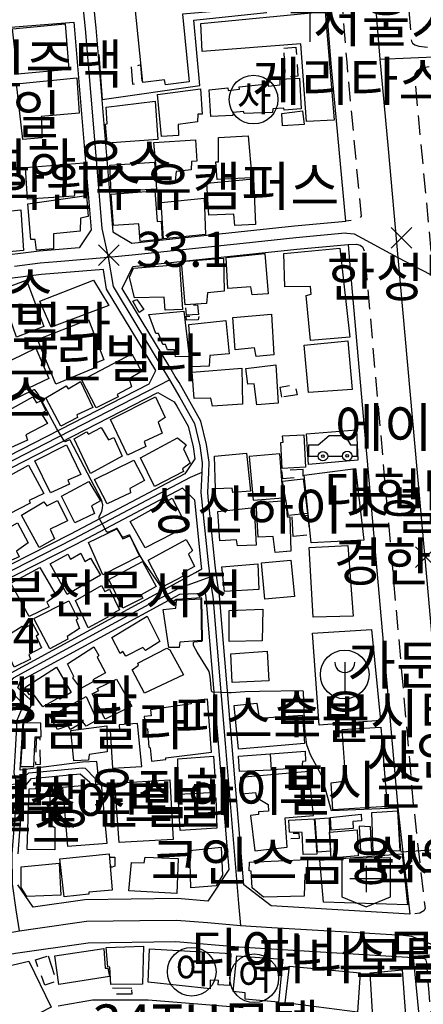
# Model space of a CAD drawing. Units: millimetres. Extents: x 200000 to 202345, y 558373 to 561164.
# Drawn here: x 201922 to 202026, y 559608 to 559861 of the extents above; entities that cross this region are included whole.
import ezdxf

# ---------------------------------------------------------------- set-up
doc = ezdxf.new("R2010")
doc.units = ezdxf.units.MM
doc.linetypes.add('5M2P5', pattern=[7.5, 5, -2.5])
for name, color, linetype in [('A0013110', 1, 'Continuous'), ('A0023210', 7, 'Continuous'), ('A0033324', 1, '5M2P5'), ('B0014111', 7, 'Continuous'), ('B0014112', 7, 'Continuous'), ('B0014113', 7, 'Continuous'), ('B0014116', 7, '5M2P5'), ('B0014323', 7, 'Continuous'), ('B0014421', 7, 'Continuous'), ('B0014512', 7, 'Continuous'), ('B0014526', 5, 'Continuous'), ('B0014611', 7, 'Continuous'), ('B0014637', 7, 'Continuous'), ('B0024120', 3, 'B0024120'), ('F0017111', 30, 'Continuous'), ('F0027132', 7, 'Continuous'), ('F0027217', 7, 'Continuous'), ('H0049140', 7, 'Continuous')]:
    doc.layers.add(name, color=color, linetype=linetype)
doc.styles.add('GHS', font='romans', dxfattribs={"bigfont": 'ngsw.shx'})
doc.styles.add('NGSW', font='romans.shx', dxfattribs={"bigfont": 'ngsw.shx'})
doc.linetypes.add('B0024120', pattern='A,10,-1.75,[133,ltypeshp.shx,S=0.75,R=0,X=0,Y=0],-3.25', length=15)

# ---------------------------------------------------------------- blocks, each defined once
blk = doc.blocks.new('B0014512')
at = {"layer": 'B0014512'}
blk.add_circle((0.486, -0.971), 6.25, dxfattribs=at)
at = {"layer": 'B0014512', "style": 'GHS'}
blk.add_text('여', height=7, dxfattribs=at).set_placement((-3.729, -3.978))
blk = doc.blocks.new('B0014526')
at = {"layer": 'B0014526'}
for points in [[(-4.266, 0.541), (-1.49, 2.911), (2.573, 2.978), (3.995, 0.541)], [(-6.732, 0.541), (-4.266, 0.541)], [(-6.732, 0.541), (-6.732, -2.369)], [(3.995, 0.541), (5.768, 0.541)], [(5.768, -2.369), (5.768, 0.541)], [(-6.732, -2.369), (-4.274, -2.369)], [(-1.821, -2.369), (1.958, -2.369)], [(4.407, -2.369), (5.768, -2.369)]]:
    blk.add_lwpolyline(points, dxfattribs=at)
for centre, radius in [((-3.047, -2.369), 1.226), ((-3.047, -2.369), 0.345), ((3.183, -2.301), 1.226), ((3.183, -2.301), 0.345)]:
    blk.add_circle(centre, radius, dxfattribs=at)
blk = doc.blocks.new('B0014637')
at = {"layer": 'B0014637'}
blk.add_circle((0, 0), 6.25, dxfattribs=at)
at = {"layer": 'B0014637', "style": 'GHS'}
blk.add_text('사', height=7, dxfattribs=at).set_placement((-4.215, -3.007))
blk = doc.blocks.new('B0014421')
at = {"layer": 'B0014421'}
for points in [[(0, 0), (0, 10)], [(-5, 7.5), (5, 7.5)]]:
    blk.add_lwpolyline(points, dxfattribs=at)
blk = doc.blocks.new('B0014323')
at = {"layer": 'B0014323'}
blk.add_lwpolyline([(0.028, 3.139), (0.028, -4.915)], dxfattribs=at)
blk.add_circle((0, 0), 6.25, dxfattribs=at)
blk.add_arc((0.028, 3.074), 2.574, 178.54, 1.46, dxfattribs=at)
blk = doc.blocks.new('B0014611')
at = {"layer": 'B0014611'}
for points in [[(6.309, -4.768), (6.309, 5.232), (-6.191, 5.082), (-6.191, -4.768)], [(0, 3.181), (0, -3.52)], [(-4.131, 0), (3.928, 0)], [(-6.191, -4.768), (0, -7.268), (6.309, -4.768)]]:
    blk.add_lwpolyline(points, dxfattribs=at)
blk = doc.blocks.new('F0027217')
at = {"layer": 'F0027217'}
for p, q in [((-2.652, 2.652), (2.652, -2.652)), ((-2.652, -2.652), (2.652, 2.652))]:
    blk.add_line(p, q, dxfattribs=at)

msp = doc.modelspace()

# ---------------------------------------------------------------- linework, layer by layer
at = {"layer": 'A0013110', "flags": 128}
for points in [[(201964.716, 559894.631), (201961.988, 559928.916), (201937.03, 559926.31), (201936.47, 559926.23), (201935.205, 559923.82), (201935.216, 559923.712), (201938.362, 559893.324), (201939.426, 559884.921), (201940.649, 559869.355), (201940.656, 559869.292), (201941.255, 559863.641), (201941.704, 559859.432), (201941.788, 559858.649), (201946.099, 559806.392), (201950.97, 559803.48), (201992.75, 559807.89), (202005.92, 559809.09), (202002.14, 559849.51), (201997.95, 559901.36), (201995.89, 559931.24), (201966.65, 559929.4), (201965.471, 559929.273), (201968.204, 559894.909)], [(201942.616, 559664.705), (201942.01, 559670.57), (201938.354, 559670.425), (201922.338, 559668.321), (201923.103, 559680.805), (201925.36, 559685.19), (201925.38, 559686.03), (201921.75, 559689.49), (201922.427, 559691.233), (201963.298, 559713.464), (201969.856, 559713.731), (201970.021, 559712.627), (201975.913, 559642.841), (201970.53, 559634.76), (201962.69, 559635.42), (201938.95, 559635.09), (201925.67, 559633.2), (201921.798, 559638.973)], [(201921.82, 559646.869), (201923.073, 559662.888), (201923.041, 559663.543), (201925.23, 559666.24), (201937.747, 559667.377), (201940.259, 559665.296), (201940.325, 559664.51)], [(201859.86, 559602.31), (201887.74, 559612.19), (201910.66, 559619.42), (201921.17, 559621.45), (201939.81, 559624.1), (201962.3, 559624.41), (201978.48, 559623.06), (202023.18, 559620.33), (202024.83, 559603.79)], [(201979.6, 559607.37), (201955.18, 559609.4), (201940.9, 559609.4), (201932.08, 559607.87)]]:
    msp.add_lwpolyline(points, dxfattribs=at)
for points in [[(201936.097, 559860.147), (201936.312, 559858.131), (201940.538, 559806.904), (201937.48, 559802.23), (201927.2, 559801.4), (201914.73, 559799.82), (201908.36, 559799.02), (201881.18, 559796.89), (201879.585, 559798.4), (201879.356, 559803.099), (201877.605, 559823.105), (201875.456, 559855.297), (201875.455, 559855.313)], [(201948.537, 559791.788), (201951.24, 559797.47), (201993.34, 559801.92), (202006.48, 559803.12), (202007.07, 559796.78), (202019.29, 559658.67), (202022.37, 559631.4), (201986.73, 559633.58), (201979.757, 559638.918), (201973.499, 559713.033), (201973.251, 559714.699), (201972.537, 559719.467), (201972.391, 559720.926), (201970.622, 559738.33), (201970.504, 559739.593), (201970.724, 559744.572), (201970.827, 559747.271), (201970.155, 559751.858), (201968.722, 559757.838), (201963.148, 559767.688), (201962.157, 559769.307), (201960.497, 559772.047)], [(201916.153, 559792.385), (201910.925, 559760.602), (201909.533, 559755.133), (201902.041, 559752.238), (201901.758, 559752.128), (201902.28, 559745.97), (201906.171, 559742.146), (201955.447, 559767.426), (201957.174, 559770.777), (201944.506, 559791.686), (201943.712, 559796.652), (201943.702, 559796.716), (201927.81, 559795.43), (201919.05, 559794.32)], [(201887.674, 559737.343), (201888.183, 559738.079), (201890.847, 559739.037), (201900.542, 559742.525), (201904.671, 559738.005), (201957.636, 559765.177), (201961.831, 559762.767), (201962.531, 559761.672), (201965.433, 559756.543), (201966.715, 559751.195), (201967.162, 559748.141), (201964.567, 559744.302), (201935.231, 559728.872), (201904.266, 559713.125), (201899.114, 559710.465), (201887.797, 559736.506), (201887.527, 559737.13)], [(201897.03, 559704.81), (201899.22, 559699.92), (201915.48, 559691.5), (201916.24, 559691.283), (201967.304, 559719.058), (201968.97, 559719.963), (201968.909, 559720.574), (201967.186, 559737.524), (201964.033, 559740.632), (201936.609, 559726.208), (201905.634, 559710.455), (201900.565, 559707.838), (201899.381, 559706.82), (201899.369, 559706.808)]]:
    msp.add_lwpolyline(points, close=True, dxfattribs=at)
at = {"layer": 'A0023210', "flags": 128}
for points in [[(201987.086, 560158.221), (201989.87, 560121.12), (201991.379, 560112.41), (201992.83, 560104.05), (201994.561, 560083.601), (201996.28, 560063.21), (201998.657, 560035.118), (202000.67, 560011.28), (202001.273, 560005.209), (202002.01, 559997.72), (202004.846, 559968.97), (202008.017, 559936.557), (202010.41, 559902.3), (202011.286, 559891.468), (202014.6, 559850.59), (202016.74, 559827.62), (202019.288, 559799.79), (202026.684, 559716.934), (202031.73, 559659.92), (202033.468, 559644.37), (202037.232, 559631.67), (202066.072, 559608.363)], [(201938.52, 559863.35), (201939.05, 559858.39), (201941.145, 559832.993), (201943.27, 559807.24), (201944.97, 559799.83), (201946.18, 559792.3), (201952.012, 559782.674), (201958.704, 559771.628), (201960.66, 559768.4), (201963.304, 559763.86), (201967.078, 559757.19), (201968.435, 559751.527), (201969.072, 559747.177), (201968.975, 559744.644), (201968.75, 559739.55), (201969.744, 559729.661), (201970.65, 559720.75), (201970.726, 559720.135), (201971.015, 559717.813), (201971.52, 559714.44), (201971.617, 559713.786), (201971.76, 559712.83), (201974.936, 559675.221), (201978.4, 559634.187), (201978.88, 559628.54)], [(202014.6, 559850.59), (202030.57, 559851.33), (202044.51, 559851.97), (202045.82, 559838.49), (202047.5, 559821.21)], [(201920.86, 559797.57), (201927.51, 559798.41), (201931.758, 559798.755), (201944.97, 559799.83), (201951.105, 559800.47), (201979.591, 559803.478), (201993.05, 559804.9), (202005.72, 559806.06), (202006.209, 559806.013), (202008.065, 559805.833), (202019.288, 559799.79), (202029.79, 559794.295)], [(201905.43, 559740.08), (201928.849, 559752.095), (201957.98, 559767.04), (201960.66, 559768.4)], [(201968.975, 559744.644), (201965.96, 559743.34), (201935.92, 559727.54), (201904.95, 559711.79), (201899.72, 559709.09), (201895.2, 559705.22), (201849.46, 559686.76), (201838.77, 559715.11), (201836.31, 559716.98), (201834.46, 559718.25), (201830.247, 559726.497), (201823.139, 559740.392)], [(201885.64, 559737.72), (201891.707, 559723.745), (201896.85, 559711.91), (201895.2, 559705.22), (201895.04, 559698.44), (201891.27, 559673.14), (201890.65, 559668.21), (201892.32, 559666.62), (201919.7, 559664.65), (201921.476, 559664.855), (201924.56, 559667.67), (201938.32, 559668.93), (201939, 559668.86), (201941.57, 559666.17), (201941.67, 559664.624)], [(201971.015, 559717.813), (201969.36, 559717.222), (201962.955, 559714.937), (201945.743, 559705.623), (201920.55, 559691.92), (201919.531, 559690.715), (201918.473, 559688.957)], [(201922.181, 559627.12), (201921.356, 559632.572), (201920.353, 559639.2), (201920.32, 559646.93), (201921.57, 559662.91), (201921.476, 559664.855), (201920.81, 559667.63), (201921.226, 559674.818), (201921.59, 559681.12), (201923.31, 559685.24), (201920.43, 559687.98), (201918.473, 559688.957), (201915.022, 559690.067), (201907.315, 559694.043), (201898.07, 559698.83), (201895.2, 559705.22)], [(201858.08, 559607.51), (201867.757, 559610.943), (201885.99, 559617.41), (201904.605, 559623.279), (201909.3, 559624.76), (201918.76, 559626.59), (201922.181, 559627.12), (201926.26, 559627.73), (201939.38, 559629.6), (201953.042, 559629.783), (201962.5, 559629.91), (201970.416, 559629.248), (201978.88, 559628.54), (201986.971, 559628.046), (202006.204, 559626.876), (202020.6, 559626), (202022.78, 559625.79), (202066.072, 559608.363)]]:
    msp.add_lwpolyline(points, dxfattribs=at)
at = {"layer": 'A0033324', "flags": 128}
for points in [[(202020.69, 559935.06), (202018.55, 559934.91), (202017.53, 559934.35), (202016.89, 559933.61), (202016.84, 559932.68), (202018.89, 559902.93), (202019.596, 559894.218), (202022.75, 559855.27), (202023, 559854.73), (202023.62, 559854.27), (202024.62, 559853.96), (202026.89, 559853.66)], [(201995.89, 559931.24), (201997.55, 559931.3), (201998.59, 559931.16), (201999.15, 559930.88), (201999.77, 559930.39), (202000, 559929.74), (202001.94, 559901.66), (202004.477, 559870.286), (202006.13, 559849.85), (202009.81, 559810.41), (202009.45, 559809.85), (202008.98, 559809.54), (202007.28, 559809.23), (202005.92, 559809.09)], [(202027.33, 559848.68), (202025.32, 559848.33), (202024.16, 559847.56), (202023.62, 559846.79), (202023.55, 559846.18), (202025.716, 559822.968), (202027.94, 559799.14), (202028.4, 559798.58), (202029.96, 559798.36), (202032.03, 559798.34)], [(202006.48, 559803.12), (202008.61, 559803.17), (202009.57, 559802.98), (202010.15, 559802.5), (202010.67, 559801.26), (202011.05, 559797.14), (202018.106, 559717.411), (202023.27, 559659.07), (202026.23, 559632.88), (202025.96, 559632.24), (202024.94, 559631.65), (202022.37, 559631.4)], [(202024.83, 559603.79), (202026.86, 559603.96), (202027.46, 559604.32), (202027.81, 559604.98), (202027.204, 559612.336), (202026.66, 559618.94), (202026.57, 559619.63), (202026.1, 559620.02), (202025.33, 559620.1), (202023.18, 559620.33)]]:
    msp.add_lwpolyline(points, dxfattribs=at)
at = {"layer": 'B0014111', "flags": 128}
for points in [[(202000.58, 559862.88), (202002.95, 559834.96), (201995.84, 559834.64), (201994.35, 559854.57), (201969.06, 559852.62), (201968.72, 559859.74)], [(201971.3, 559835.95), (201970.88, 559842.75), (201975.64, 559843.28), (201975.76, 559842.59), (201978.59, 559842.94), (201978.57, 559843.57), (201985.86, 559844.26), (201986.04, 559843.71), (201989.07, 559844.01), (201989.03, 559845.47), (201993.99, 559845.76), (201994.49, 559837.88), (201990.12, 559837.53), (201990.02, 559838.07), (201987.21, 559837.89), (201987.09, 559836.98), (201979.81, 559836.68), (201979.7, 559837.22), (201976.97, 559836.95), (201976.94, 559836.14)], [(201995.24, 559833.89), (201989.63, 559833.51), (201989.49, 559836.69), (201994.76, 559837.34)], [(201958.75, 559804.49), (201953.17, 559803.87), (201952.83, 559808.44), (201946.32, 559807.97), (201945.67, 559816.04), (201956.93, 559816.86), (201957.47, 559808.99), (201958.53, 559809.05)], [(201930.94, 559802), (201926.56, 559801.68), (201926.2, 559804.36), (201925.08, 559804.35), (201924.32, 559813.57), (201939.41, 559815.7), (201939.84, 559810.27), (201937.85, 559809.88), (201937.77, 559806.55), (201930.89, 559805.88)], [(201969.91, 559805.68), (201959.14, 559804.56), (201958.53, 559813.88), (201969.58, 559815.01)], [(202006.97, 559779.32), (201996.82, 559778.54), (201995.78, 559790.04), (201997.06, 559790.39), (201996.88, 559792.36), (201990.23, 559792.22), (201989.98, 559800.84), (202004.38, 559802.15)], [(201963.73, 559798.72), (201974.57, 559799.61), (201974.69, 559791.15), (201970.42, 559790.75), (201970.19, 559788.02), (201964.72, 559787.64)], [(201950.44, 559794.76), (201951.47, 559797.06), (201963.28, 559797.97), (201963.98, 559786.44), (201959.59, 559786.28), (201959.27, 559789.61), (201951.65, 559789.45)], [(201954.094, 559786.464), (201952.896, 559785.694), (201951.232, 559788.608), (201952.333, 559789.052)], [(201995.25, 559777.33), (202006.45, 559778.39), (202007.53, 559765.97), (201996.35, 559765.15)], [(201996.31, 559746.67), (201995.84, 559754.59), (202008.61, 559755.58), (202009.03, 559747.78)], [(201989.6, 559745.69), (201989.24, 559752.38), (201989.8, 559752.4), (201989.68, 559754.07), (201995.11, 559754.29), (201995.57, 559746.01)], [(201997.04, 559726.63), (201995.2, 559743.96), (202008.42, 559745.64), (202010.51, 559727.33)], [(202007.78, 559707.82), (201997.53, 559707.58), (201996.49, 559725.39), (202006.43, 559725.98)], [(202014.85, 559681.05), (201999.07, 559679.84), (201997.38, 559703.44), (202012.47, 559704.42)], [(202004.97, 559678.77), (202014.91, 559679.37), (202016.55, 559659), (202002.56, 559658.17), (202002.13, 559665.1), (202005.94, 559665.61)], [(201978.67, 559667.96), (201978.4, 559671.89), (201986.52, 559672.49), (201986.74, 559668.37)], [(202009.83, 559657.06), (202009.9, 559655.35), (202007.69, 559655.21), (202007.83, 559653.4), (202002.18, 559652.99), (202001.98, 559656.19)], [(202019.2, 559657.94), (202019.78, 559647.69), (202012.91, 559647.38), (202012.57, 559657.47)], [(201991.32, 559655.54), (201997.82, 559655.9), (201998.47, 559646.84), (201994.95, 559646.7), (201994.71, 559652.34), (201991.5, 559652.44)], [(202001.949, 559647.576), (201998.64, 559647.28), (201998.06, 559655.86), (202001.6, 559656.1), (202001.75, 559652.43)], [(202001.75, 559652.43), (202008.82, 559653.04), (202009.08, 559646.39), (202002.14, 559645.76)], [(202009.31, 559654.02), (202009.71, 559647.45), (202012.56, 559647.44), (202012.23, 559653.85)], [(201945.21, 559646.9), (201945.98, 559637.54), (201939.95, 559637.07), (201939.98, 559636.56), (201933.63, 559635.91), (201932.51, 559645.65)], [(201973.89, 559648.57), (201974.31, 559641.4), (201972.64, 559638.68), (201966.14, 559638.2), (201965.86, 559647.78)], [(202020.4, 559646.93), (202021.71, 559633.81), (202000.2, 559634.53), (201999.27, 559645.28)], [(201922.57, 559643.53), (201932.34, 559644.52), (201932.78, 559636.26), (201924.04, 559635.96), (201922.58, 559638.28)], [(201962.87, 559645.73), (201962.54, 559636.69), (201950.23, 559637.37), (201950.88, 559644.67), (201954.18, 559644.6), (201954.45, 559646.05)], [(201996.07, 559645.46), (201996.12, 559641.66), (201995.38, 559641.61), (201995.22, 559636), (201984.76, 559635.78), (201981.86, 559638.21), (201981.6, 559642.45), (201981.1, 559642.52), (201981.21, 559644.78)], [(201932.29, 559613.42), (201931.26, 559620.75), (201943.86, 559622.65), (201944.15, 559617.59), (201944.83, 559617.58), (201945.3, 559615.47)], [(201944.4, 559622.88), (201954.02, 559623.24), (201953.75, 559613.47), (201945.62, 559613.42), (201945.32, 559617.83), (201944.88, 559617.88)], [(201955.24, 559614), (201955.57, 559622.5), (201976.4, 559621.36), (201976.05, 559613.12), (201973.16, 559613.32), (201973.21, 559614.43), (201971.11, 559614.51), (201971.07, 559612.32)], [(201930.33, 559607.59), (201921.5, 559603.07), (201915.04, 559617.18), (201924.57, 559619.36)], [(201989.75, 559619.88), (201988.66, 559608.86), (201980.05, 559609.59), (201980.12, 559611.25), (201976.97, 559611.61), (201977.92, 559620.73)], [(202008.92, 559606.31), (201990.35, 559608.71), (201991.45, 559618.09), (202009.56, 559616.37)], [(202021.24, 559605.48), (202012.85, 559604.97), (202012.17, 559616.39), (202020.37, 559617.15)]]:
    msp.add_lwpolyline(points, close=True, dxfattribs=at)
at = {"layer": 'B0014112', "flags": 128}
for points in [[(201921.65, 559846.75), (201920.42, 559858.38), (201933.88, 559859.66), (201934.87, 559847.94)], [(201923, 559830), (201921.41, 559844.26), (201936.86, 559845.84), (201937.48, 559836.75), (201927.71, 559835.95), (201927.98, 559830.42)], [(201957.58, 559841.58), (201968.6, 559842.98), (201969.04, 559836.55), (201967.94, 559836.49), (201967.83, 559834.57), (201962.93, 559833.84), (201962.94, 559831.07), (201958.61, 559830.83)], [(201944.71, 559829.13), (201944.23, 559833.95), (201944.66, 559834.04), (201944.4, 559838.32), (201957, 559839.86), (201957.66, 559830.06)], [(201972.91, 559819.76), (201972.59, 559824.3), (201973.28, 559824.34), (201973.26, 559830.57), (201980.88, 559831), (201981.82, 559820.23)], [(201956.61, 559829.29), (201967.38, 559829.95), (201967.67, 559824.49), (201966.35, 559824.43), (201966.23, 559822.22), (201962.34, 559821.83), (201962.13, 559819.41), (201957.59, 559819.15)], [(201938.71, 559824.08), (201939.26, 559816.71), (201936.36, 559816.41), (201936.23, 559815.49), (201924.27, 559814.72), (201923.74, 559822.86)], [(201945.71, 559816.65), (201945.4, 559823.43), (201956.86, 559824.26), (201957.32, 559817.33)], [(201982.76, 559808.25), (201977.45, 559808.01), (201977.19, 559810.87), (201970.79, 559810.59), (201970.29, 559818.85), (201982.21, 559819.92)], [(201975.68, 559791.86), (201975.2, 559799.78), (201985.13, 559800.79), (201986.02, 559790.42), (201981.88, 559790.24), (201981.54, 559792.29)], [(201917.17, 559791.51), (201923.96, 559793.97), (201928.43, 559782.07), (201921.38, 559779.38)], [(201941.18, 559794), (201945.14, 559787.45), (201930.31, 559781.95), (201927.43, 559788.6)], [(201965.73, 559774.42), (201962.22, 559774.34), (201961.98, 559776.1), (201960.17, 559776.13), (201959.65, 559777.43), (201959, 559777.48), (201957.86, 559780.28), (201957.15, 559780.29), (201955.41, 559785.14), (201964.32, 559785.98)], [(201943.83, 559773.555), (201941.417, 559772.605), (201941.812, 559771.602), (201931.533, 559767.339), (201926.81, 559778.726), (201939.855, 559783.882)], [(201975.98, 559775.09), (201971.03, 559774.69), (201970.85, 559771.95), (201966.37, 559771.78), (201965.67, 559782.58), (201975.13, 559783.64)], [(201976.94, 559784.43), (201986.81, 559785.29), (201987.48, 559774.85), (201982.94, 559774.42), (201982.5, 559776.59), (201977.52, 559776.13)], [(201947.52, 559764.09), (201941.89, 559761.24), (201938.14, 559768.36), (201951.04, 559775.09), (201953.48, 559770.51), (201950.33, 559768.64), (201950.94, 559766.65), (201947.28, 559764.66)], [(201966.53, 559770.39), (201979.24, 559771.39), (201979.44, 559762.16), (201971.73, 559761.65), (201971.29, 559763.7), (201967.03, 559763.59)], [(201980.24, 559771.33), (201987.99, 559772.3), (201988.53, 559762.45), (201983.07, 559762), (201982.37, 559767.4), (201980.8, 559767.33)], [(201937.09, 559758.75), (201932.81, 559756.54), (201928.95, 559763.78), (201934.16, 559766.84), (201934.71, 559766.11), (201937.81, 559767.98), (201940.97, 559761.36), (201936.87, 559759.47)], [(201929.35, 559757.21), (201923.84, 559754.33), (201924.27, 559752.91), (201919.11, 559750.61), (201915.28, 559758.3), (201925.59, 559764.04), (201926.54, 559762.5), (201927.65, 559763.06), (201928.91, 559760.47), (201927.72, 559759.79)], [(201957.07, 559764.04), (201959.56, 559758.72), (201957.77, 559757.52), (201958.82, 559754.74), (201954.14, 559752.59), (201954.59, 559751.35), (201949.87, 559749.09), (201945.5, 559758.23)], [(201948.49, 559748.85), (201940.43, 559744.43), (201936.24, 559753.28), (201939.41, 559755.05), (201939.92, 559754.45), (201943.14, 559756.21), (201944.98, 559752.99), (201946.36, 559753.66)], [(201964.26, 559744.94), (201956.83, 559741.08), (201953.22, 559748.41), (201962.76, 559753.53), (201964.95, 559751.78), (201964.25, 559750.7), (201965.97, 559747.02), (201964.03, 559745.58)], [(201930.11, 559739.41), (201926.08, 559747.64), (201934.24, 559751.72), (201937.94, 559744.12), (201934.58, 559742.67), (201935.03, 559741.63)], [(201941.47, 559742.86), (201951.56, 559747.78), (201954.27, 559742.64), (201950.47, 559740.57), (201950.68, 559739.48), (201944.67, 559736.59)], [(201981.49, 559739.9), (201976.92, 559739.53), (201976.77, 559740.6), (201972.44, 559740.45), (201972.18, 559748.88), (201980.4, 559749.61)], [(201981.11, 559748.78), (201982.11, 559737.56), (201989.87, 559738.18), (201988.95, 559749.43)], [(201919.44, 559734), (201915.62, 559741.66), (201924.46, 559746.56), (201928.41, 559739.26), (201924.66, 559737.44), (201924.9, 559736.77)], [(201989.702, 559742.458), (201994.999, 559743.07), (201996.071, 559734.106), (201991.172, 559733.647)], [(201932.93, 559738.58), (201940, 559742.36), (201942.98, 559737.37), (201940.62, 559736.08), (201941.39, 559734.11), (201936.38, 559731.75)], [(201931.19, 559727.62), (201927.25, 559725.43), (201922.73, 559733.72), (201928.46, 559737.14), (201929.16, 559736.11), (201931.96, 559737.45), (201934.5, 559732.29), (201930.07, 559730.16)], [(201973.08, 559734.7), (201982.38, 559735.66), (201982.94, 559726.01), (201978.12, 559725.87), (201977.89, 559727.38), (201973.56, 559727.16)], [(201990.5, 559737.45), (201990.86, 559733.31), (201991.55, 559733.28), (201991.83, 559724.46), (201987.78, 559724.18), (201987.27, 559728.23), (201983.41, 559728.12), (201982.92, 559736.91)], [(201917.98, 559721.21), (201914.34, 559727.67), (201921.63, 559731.73), (201924.45, 559726.66), (201921.43, 559724.45), (201922.09, 559723)], [(201943.56, 559718.43), (201939.86, 559726.75), (201947.2, 559730.19), (201948.69, 559727.63), (201950.49, 559728.42), (201953.01, 559723.21)], [(201964.18, 559718.12), (201958.83, 559715.22), (201955.19, 559722.16), (201964.96, 559727.49), (201966.57, 559724.66), (201965.55, 559723.69), (201967.11, 559720.58), (201963.92, 559718.86)], [(201927.38, 559720.31), (201931.63, 559713.13), (201929.22, 559711.43), (201929.76, 559710.24), (201924.7, 559707.73), (201919.97, 559716.32)], [(201953.78, 559721.84), (201957.22, 559715.46), (201953.36, 559713.27), (201953.84, 559712.41), (201948.71, 559709.9), (201945.09, 559717.2)], [(201974.8, 559714.13), (201974.07, 559720.5), (201983.33, 559721.22), (201983.58, 559714.64)], [(201984.31, 559721.47), (201991.82, 559722.18), (201992.74, 559712.86), (201985.09, 559712.14)], [(201944.87, 559707.53), (201939.82, 559704.81), (201936.53, 559711.86), (201943.24, 559715.72), (201944.08, 559714.15), (201945.31, 559714.73), (201947.85, 559709.41), (201944.8, 559707.72)], [(201934.56, 559701.9), (201929.97, 559699.45), (201925.83, 559707.26), (201934.84, 559711.73), (201937.17, 559707.18), (201936.75, 559706.82), (201937.54, 559704.63), (201934.41, 559702.6)], [(201968.7, 559712.28), (201968.9, 559701.59), (201963.29, 559701.14), (201963.15, 559699.81), (201960.5, 559699.82), (201959.06, 559709.57), (201962.32, 559709.84), (201962.48, 559711.95)], [(201945.85, 559702.34), (201954.91, 559707.86), (201958.18, 559701.3), (201954.48, 559699.05), (201953.83, 559699.79), (201949.46, 559697.6), (201948.68, 559698.76), (201948.02, 559698.26)], [(201975.98, 559709.28), (201984.62, 559709.64), (201984.47, 559701.47), (201975.96, 559701.32)], [(201924.99, 559696.77), (201920.84, 559694.71), (201917.55, 559701.92), (201922.83, 559705.28), (201923.27, 559704.7), (201925.54, 559705.94), (201927.06, 559703.09), (201926.49, 559702.69), (201927.84, 559699.69), (201924.55, 559698.01)], [(201934.54, 559695.63), (201941.24, 559699.97), (201942.55, 559697.76), (201942.11, 559697.35), (201944.27, 559693.33), (201940.98, 559691.52), (201941.17, 559691.07), (201937.9, 559689.25), (201935.91, 559692.05), (201936.15, 559692.36)], [(201954.24, 559688.05), (201951.11, 559694.06), (201952.76, 559695.23), (201952.56, 559695.81), (201959.95, 559699.59), (201960.75, 559699.22), (201964.24, 559692.76)], [(201985.71, 559698.82), (201986.18, 559691.24), (201976.72, 559690.84), (201976.44, 559698.15)], [(201923.54, 559689.57), (201931.7, 559694.79), (201935.4, 559688.28), (201932.53, 559686.58), (201932.23, 559686.88), (201928.19, 559684.55), (201925.52, 559688.15), (201924.72, 559687.69)], [(201947.05, 559691.67), (201950.99, 559684.71), (201944.16, 559681.39), (201940.82, 559687.91), (201942.52, 559688.8), (201942.15, 559689.28)], [(201939.3, 559687.19), (201942.03, 559681.13), (201939.33, 559679.66), (201938.53, 559680.61), (201935.3, 559678.79), (201934.67, 559679.72), (201931.93, 559678.75), (201930.07, 559682.09)], [(201922.419, 559669.253), (201925.85, 559669.32), (201926.24, 559676.85), (201927.71, 559676.93), (201927.68, 559680.42), (201923.186, 559680.489)], [(201935.39, 559678.53), (201944.56, 559679.68), (201944.72, 559673.03), (201940.07, 559672.4), (201939.9, 559670.91), (201936.11, 559670.74)], [(201962.77, 559671.27), (201971.92, 559671.97), (201972.33, 559666.82), (201971.25, 559666.68), (201970.98, 559662.54), (201962.94, 559662.13)], [(201986.58, 559672.51), (201995.48, 559673.21), (201995.6, 559670.68), (201994.79, 559670.58), (201994.66, 559668.98), (201994.37, 559668.87), (201986.83, 559668.41)], [(201962.94, 559660.43), (201972.52, 559661.24), (201972.82, 559653.46), (201963.41, 559652.87)]]:
    msp.add_lwpolyline(points, close=True, dxfattribs=at)
at = {"layer": 'B0014113', "flags": 128}
for points in [[(201953.8, 559844.618), (201951.421, 559868.179), (201953.448, 559868.437), (201953.221, 559871.529), (201957.274, 559871.886), (201958.398, 559872.615), (201981.018, 559874.737), (201981.557, 559868.995), (201982.825, 559869.114), (201983.324, 559863.804), (201964.049, 559862.158), (201965.688, 559844.784), (201959.638, 559844.043), (201959.385, 559845.289)], [(201907.571, 559800.113), (201906.742, 559810.38), (201922.504, 559811.973), (201923.238, 559801.549)], [(201926.4, 559776.55), (201929.73, 559768.73), (201915.59, 559762.07), (201912.79, 559767.58), (201914.68, 559768.97), (201913.99, 559770.56)], [(201965.1, 559730.82), (201954.45, 559725.38), (201950.58, 559732.12), (201961.36, 559738.05)], [(201971.465, 559672.965), (201970.428, 559686.547), (201966.204, 559686.111), (201966.251, 559685.344), (201955.779, 559683.803), (201955.992, 559682.254), (201954.203, 559682.078), (201954.5, 559679.004), (201955.012, 559678.972), (201955.356, 559674.203), (201955.744, 559674.093), (201956.037, 559670.65), (201959.734, 559671.052), (201959.695, 559671.522)], [(201994.757, 559682.428), (201995.351, 559675.167), (201978.4, 559673.725), (201977.227, 559684.936), (201983.117, 559685.488), (201983.676, 559681.686)], [(201952.487, 559680.314), (201947.75, 559679.963), (201947.845, 559678.678), (201945.442, 559678.5), (201946.065, 559668.817), (201953.548, 559669.299)], [(201996.409, 559668.028), (201978.909, 559666.46), (201979.242, 559662.235), (201982.712, 559662.588), (201982.984, 559661.314), (201985.964, 559659.579), (201986.045, 559657.859), (201983.512, 559657.651), (201983.496, 559656.934), (201981.489, 559656.71), (201982.53, 559647.693), (201990.893, 559648.622), (201990.379, 559656.109), (201997.579, 559656.75)], [(201931.21, 559647.88), (201924.14, 559648.03), (201924.7, 559663.54), (201926.35, 559663.6), (201926.52, 559664.33), (201930.03, 559664.18), (201929.9, 559654.5), (201931.27, 559653.67)], [(201943.186, 559664.753), (201933.244, 559663.908), (201934.519, 559648.884), (201944.66, 559649.654)], [(201946.627, 559665), (201960.778, 559665.905), (201961.637, 559650.604), (201947.755, 559649.755)]]:
    msp.add_lwpolyline(points, close=True, dxfattribs=at)
at = {"layer": 'B0014113'}
msp.add_lwpolyline([(201930.029, 559721.203), (201934.555, 559723.741), (201935.287, 559722.464), (201937.901, 559723.989), (201938.966, 559721.877), (201940.365, 559722.703), (201942.949, 559718.327), (201934.454, 559713.375)], close=True, dxfattribs=at)
at = {"layer": 'B0014116', "flags": 128}
for points in [[(201990.01, 559853.47), (201993.08, 559853.7), (201993.64, 559846.23), (201990.38, 559846.05)], [(201950.866, 559848.622), (201951.15, 559844.195), (201953.678, 559844.512), (201953.297, 559849.133)], [(201968.1, 559785.17), (201965.02, 559784.99), (201964.86, 559787.41), (201967.89, 559787.63)], [(201968.07, 559783.81), (201965.01, 559783.7), (201964.96, 559784.7), (201968.19, 559784.82)], [(201989.494, 559764.012), (201989.072, 559766.568), (201992.863, 559767.127), (201993.444, 559764.601)], [(201989.45, 559745.16), (201989.69, 559743.12), (201994.95, 559743.57), (201994.93, 559745.43)], [(201992.37, 559728.27), (201992.11, 559733.34), (201996.11, 559733.74), (201996.71, 559728.66)], [(201926.25, 559669.82), (201927.59, 559669.92), (201927.47, 559676.54), (201926.45, 559676.5)], [(201991.83, 559650.82), (201994.07, 559650.91), (201993.96, 559652.1), (201991.69, 559652.05)], [(201945.41, 559646.02), (201946.65, 559646.01), (201946.68, 559643.7), (201945.72, 559643.41)], [(201929.5, 559620.73), (201931.65, 559614.24), (201928.72, 559613.21), (201926.26, 559619.68)], [(201951.03, 559612.38), (201945.99, 559612.43), (201946.12, 559610.96), (201951.07, 559610.98)]]:
    msp.add_lwpolyline(points, close=True, dxfattribs=at)
at = {"layer": 'B0024120', "flags": 128}
msp.add_lwpolyline([(201942.508, 559851.827), (201943.428, 559840.264), (201968.423, 559843.875), (201966.905, 559860.605), (201985.526, 559862.56), (201985.477, 559864.1)], dxfattribs=at)
at = {"layer": 'F0017111', "elevation": 35, "flags": 128}
msp.add_lwpolyline([(202045.862, 559649.148), (202020.327, 559647.3), (202020.138, 559647.426), (202020.055, 559647.76), (202019.288, 559658.112), (202019.221, 559658.383), (202019.085, 559658.568), (202018.988, 559658.616), (202018.823, 559658.636), (202002.25, 559657.88), (201999.73, 559666.85), (201996.88, 559672.3), (201995.9, 559674.87), (201995.47, 559678.27), (201995.45, 559678.51), (201995.43, 559678.76), (201995.05, 559688.44), (201994.96, 559688.61), (201994.79, 559688.69), (201983.78, 559688.51), (201980, 559688.46), (201976.52, 559688.18), (201976.27, 559688.17), (201976.02, 559688.17), (201971.76, 559688.35), (201971.59, 559688.44), (201971.49, 559688.6), (201971.07, 559692.32), (201970.84, 559693.66), (201967.74, 559698.59), (201966.83, 559700.34), (201966.83, 559700.82), (201966.87, 559701.09), (201966.99, 559701.21), (201968.93, 559701.41), (201969.13, 559701.61), (201968.93, 559712.34), (201968.85, 559712.5), (201962.55, 559712.11), (201962.35, 559712.07), (201961.44, 559711.39), (201961.04, 559711.39), (201958.77, 559714.98), (201953.94, 559721.99), (201953.18, 559723.3), (201950.51, 559728.55), (201950.28, 559728.63), (201948.89, 559728.04), (201948.57, 559728.12), (201947.26, 559730.26), (201947.07, 559730.34), (201945.12, 559729.39), (201944.61, 559729.35), (201942.63, 559732.95), (201942.63, 559733.15), (201942.63, 559733.39), (201943.34, 559734.62), (201943.5, 559735.53), (201943.58, 559736.4), (201943.22, 559737.63), (201935.2, 559752.92), (201935, 559753.04), (201934.09, 559752.6), (201933.81, 559752.56), (201931.75, 559755.85), (201926.95, 559764.76), (201926.1, 559765.85), (201925.82, 559765.89), (201916.11, 559761.14)], dxfattribs=at)

# ---------------------------------------------------------------- block references
at = {"layer": 'B0014323'}
msp.add_blockref('B0014323', (202005.623, 559692.865), dxfattribs=at)
at = {"layer": 'B0014421'}
msp.add_blockref('B0014421', (201996.776, 559855.082), dxfattribs=at)
at = {"layer": 'B0014512'}
for p in [(201965.891, 559617.637), (201981.94, 559615.96)]:
    msp.add_blockref('B0014512', p, dxfattribs=at)
at = {"layer": 'B0014526'}
msp.add_blockref('B0014526', (202003.092, 559751.204), dxfattribs=at)
at = {"layer": 'B0014611'}
msp.add_blockref('B0014611', (202011.103, 559640.596), dxfattribs=at)
at = {"layer": 'B0014637'}
msp.add_blockref('B0014637', (201982.239, 559840.27), dxfattribs=at)
at = {"layer": 'F0027217'}
for p in [(202020.227, 559804.798, 32.363), (201945.086, 559800.375, 33.094), (202026.473, 559722.931, 33.449)]:
    msp.add_blockref('F0027217', p, dxfattribs=at)

# ---------------------------------------------------------------- texts
at = {"layer": 'F0027132', "style": 'NGSW'}
for s, p in [('33.1', (201952.086, 559797.375, 33.094)), ('36.4', (201903.413, 559698.392, 36.436))]:
    msp.add_text(s, height=9, dxfattribs=at).set_placement(p)
at = {"layer": 'H0049140', "style": 'NGSW'}
for s, p in [('서울가톨릭농아선교회', (201997.43, 559855.002)), ('공신주택', (201898.596, 559844.417)), ('게리타스어린이집', (201981.775, 559839.964)), ('로즈데일', (201882.696, 559831.464)), ('선하우스', (201911.664, 559819.052)), ('GnB영어전문학원수유캠퍼스', (201839.47, 559813.035)), ('한성빌딩', (202000.991, 559789.728)), ('참하우스', (201881.066, 559786.316)), ('형제빌라', (201895.47, 559777.18)), ('그린빌라', (201918.84, 559769.076)), ('성신팰리스', (201867.426, 559758.633)), ('에이스자동차공업사', (202003.092, 559751.204)), ('대형빌딩', (202000.359, 559734.469)), ('성신하이츠빌라', (201955.024, 559730.078)), ('경한빌딩', (202002.794, 559716.791)), ('사단법인한국평생교육평가원북부전문서적', (201741.051, 559708.562)), ('가문', (202006.239, 559690.303)), ('은행빌라', (201902.351, 559681.357)), ('퍼스트빌', (201962.091, 559676.472)), ('수유시티빌', (201987.04, 559677.831)), ('유림빌라', (201914.868, 559674.795)), ('자인빌딩', (202011.173, 559667.23)), ('포시즌', (201988.619, 559659.487)), ('하늘빌', (201891.794, 559658.018)), ('송림빌', (201899.955, 559656.111)), ('은진하이빌', (201939.694, 559657.888)), ('진주아트빌', (201911.376, 559654.743)), ('성신빌라', (201928.142, 559654.67)), ('은진스톤하우스', (201849.98, 559649.39)), ('심외과의원', (202012.18, 559640.476)), ('코인스금융서비스참좋은지사', (201955.872, 559640.062)), ('다이너스모텔', (201966.266, 559616.638)), ('퍼니모텔', (201983.274, 559614.795)), ('34TH모텔', (201940.897, 559598.277))]:
    msp.add_text(s, height=10, dxfattribs=at).set_placement(p)

doc.saveas('drawing.dxf')
